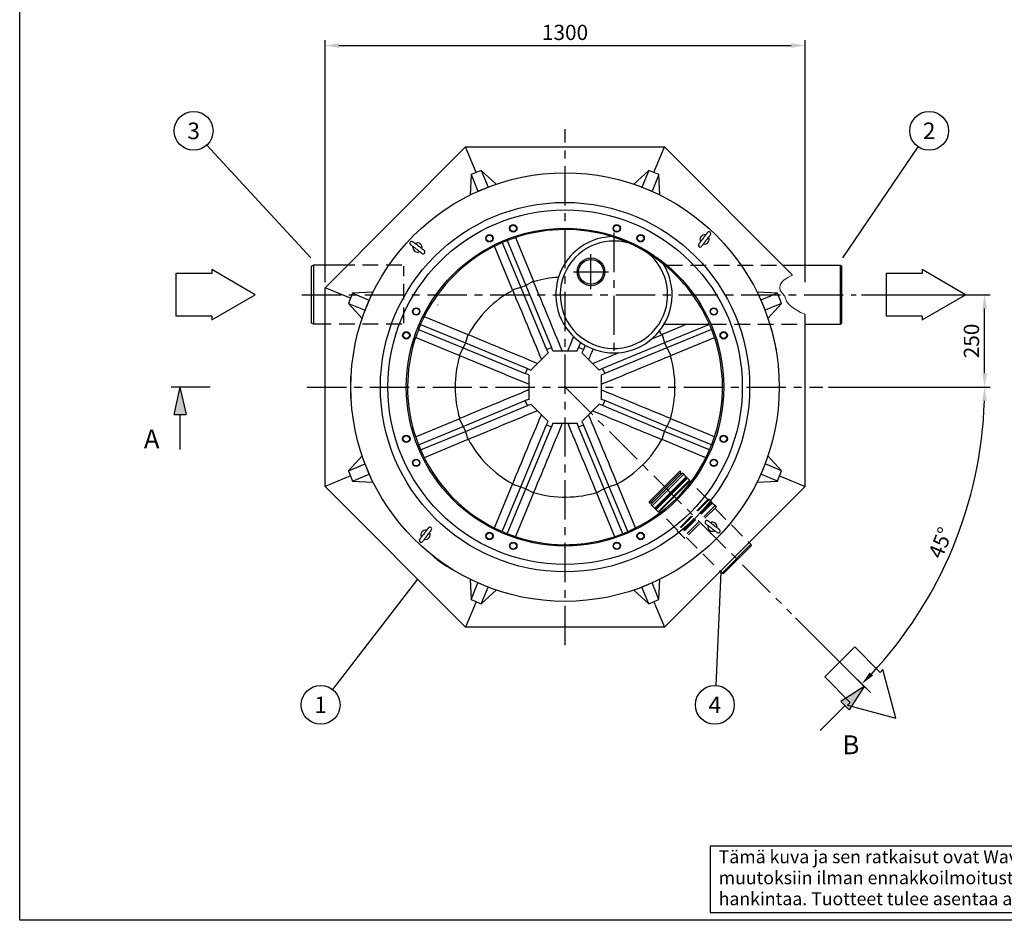
# Model space of a CAD drawing. Units: millimetres. Extents: x 0 to 8402, y -2 to 5940.
# Drawn here: x 0 to 2667, y 0 to 2438 of the extents above; entities that cross this region are included whole.
import ezdxf
from ezdxf.enums import TextEntityAlignment as Align

# ---------------------------------------------------------------- set-up
doc = ezdxf.new("R2010")
doc.units = ezdxf.units.MM
doc.header["$LTSCALE"] = 85
doc.linetypes.add('CENTER', pattern=[2, 1.25, -0.25, 0.25, -0.25])
doc.linetypes.add('DASHED', pattern=[0.75, 0.5, -0.25])
for name, color, linetype in [('Katko', 6, 'DASHED'), ('Keski', 1, 'CENTER'), ('Mitat', 1, 'Continuous'), ('Teksti', 5, 'Continuous')]:
    doc.layers.add(name, color=color, linetype=linetype)
doc.styles.add('Huom', font='arial.ttf')
doc.styles.add('ROMANS', font='ROMANS.SHX')
doc.styles.get("Standard").update_dxf_attribs({"font": 'arial.ttf'})
doc.dimstyles.get("Standard").update_dxf_attribs({"dimtxt": 0.18, "dimasz": 0.18, "dimexe": 0.18, "dimexo": 0.0625, "dimgap": 0.09, "dimtad": 0, "dimtih": 1, "dimtoh": 1, "dimdec": 4, "dimzin": 0, "dimdsep": 46, "dimtxsty": 'Standard', "dimcen": 0.09, "dimadec": 0, "dimazin": 0, "dimtfac": 1, "dimtdec": 4, "dimtofl": 0, "dimtmove": 1, "dimatfit": 3, "dimfxl": 0, "dimtolj": 1, "dimtzin": 0, "dimarcsym": 0})

# ---------------------------------------------------------------- blocks, each defined once
blk = doc.blocks.new('Otsikk-s')
at = {"layer": 'Teksti'}
for p, q in [((-257.61, 12.84), (-418.05, 12.84)), ((-418.05, 12.84), (-418.05, 1.35)), ((-418.05, 1.35), (-257.61, 1.35))]:
    blk.add_line(p, q, dxfattribs=at)
at = {"layer": 'Teksti', "style": 'ROMANS'}
for s, p in [('Tämä kuva ja sen ratkaisut ovat Wavin-Labko Oy:n omaisuutta. Pidätämme oikeudet', (-416.58, 9.89)), ('muutoksiin ilman ennakkoilmoitusta. Viranomaisvaatimukset tulee selvittää ennen tuotteen', (-416.58, 6.25)), ('hankintaa. Tuotteet tulee asentaa asennusohjeen mukaisesti.', (-416.58, 2.61))]:
    blk.add_text(s, height=2.25, dxfattribs=at).set_placement(p)
for tag, p in [('TILAUSNRO', (-200.58, 40.01)), ('SISALTO', (-166.75, 40.01)), ('LAJI', (-48.33, 40.01)), ('PÄIV', (-48.33, 27.6)), ('TA', (-166.75, 27.6)), ('HY', (-132.91, 27.6)), ('PIIRNO', (-99.08, 27.6)), ('SIVU', (-61.76, 27.6)), ('SIVUJA', (-55.39, 27.6)), ('MK', (-22.95, 27.6)), ('ASIA', (-99.08, 15.2)), ('OSO', (-99.08, 9.56)), ('TMPAI', (-99.08, 3.92))]:
    blk.add_attdef(tag, p, '', height=2.82, dxfattribs=at)
for tag, p in [('TP', (-137.75, 27.6)), ('HP', (-103.92, 27.6))]:
    blk.add_attdef(tag, text='', height=2.82, dxfattribs=at).set_placement(p, align=Align.RIGHT)
blk = doc.blocks.new('*D9')
at = {"layer": 'DEFPOINTS', "color": 0}
for p in [(778.6, 1443.3), (1476.9, 1443.3), (2175.1, 1443.3), (2461, 875.1), (2090.6, 829.5)]:
    blk.add_point(p, dxfattribs=at)
at = {"layer": 'Mitat', "color": 0, "lineweight": -2}
for p, q in [((2190.1, 1443.3), (2628.2, 1443.3)), ((2101.3, 818.9), (2291, 629.1))]:
    blk.add_line(p, q, dxfattribs=at)
blk.add_arc((1476.9, 1443.3), 1136.4, 316.8908, 358.1092, dxfattribs=at)
at = {"layer": 'Mitat', "color": 0}
for points in [[(2606.4, 1405.9), (2618.9, 1405.7), (2613.2, 1443.3)], [(2311, 662.3), (2302, 671), (2280.4, 639.7)]]:
    blk.add_solid(points, dxfattribs=at)
at = {"layer": 'Mitat', "color": 0, "insert": (2493.8, 1022), "char_height": 41.25, "attachment_point": 5, "rotation": 67.5, "style": 'ROMANS'}
blk.add_mtext('\\A1;45°', dxfattribs=at)
blk = doc.blocks.new('*D10')
at = {"layer": 'DEFPOINTS', "color": 0}
for p in [(2126.9, 2367.9), (826.9, 1712.5), (2126.9, 1712.5)]:
    blk.add_point(p, dxfattribs=at)
at = {"layer": 'Mitat', "color": 0, "lineweight": -2}
for p, q in [((826.9, 1727.5), (826.9, 2382.9)), ((2126.9, 1727.5), (2126.9, 2382.9)), ((864.4, 2367.9), (2089.4, 2367.9))]:
    blk.add_line(p, q, dxfattribs=at)
at = {"layer": 'Mitat', "color": 0}
for points in [[(864.4, 2374.2), (864.4, 2361.7), (826.9, 2367.9)], [(2089.4, 2374.2), (2089.4, 2361.7), (2126.9, 2367.9)]]:
    blk.add_solid(points, dxfattribs=at)
at = {"layer": 'Mitat', "color": 0, "insert": (1476.9, 2403.5), "char_height": 41.25, "attachment_point": 5, "style": 'ROMANS'}
blk.add_mtext('\\A1;1300', dxfattribs=at)
blk = doc.blocks.new('*D11')
at = {"layer": 'DEFPOINTS', "color": 0}
for p in [(2265.2, 1693.3), (2613.2, 1693.3), (2175.1, 1443.3)]:
    blk.add_point(p, dxfattribs=at)
at = {"layer": 'Mitat', "color": 0, "lineweight": -2}
for p, q in [((2280.2, 1693.3), (2628.2, 1693.3)), ((2613.2, 1480.8), (2613.2, 1655.8)), ((2190.1, 1443.3), (2628.2, 1443.3))]:
    blk.add_line(p, q, dxfattribs=at)
at = {"layer": 'Mitat', "color": 0}
for points in [[(2607, 1655.8), (2619.5, 1655.8), (2613.2, 1693.3)], [(2607, 1480.8), (2619.5, 1480.8), (2613.2, 1443.3)]]:
    blk.add_solid(points, dxfattribs=at)
at = {"layer": 'Mitat', "color": 0, "insert": (2577.6, 1568.3), "char_height": 41.25, "attachment_point": 5, "rotation": 90, "style": 'ROMANS'}
blk.add_mtext('\\A1;250', dxfattribs=at)

msp = doc.modelspace()

# ---------------------------------------------------------------- linework, layer by layer
for p, q in [((826.9, 1712.5), (1207.6, 2093.3)), ((1236.3, 2024.1), (1207.6, 2093.3)), ((1207.6, 2093.3), (1746.1, 2093.3)), ((1717.5, 2024.1), (1746.1, 2093.3)), ((2093.2, 1746.2), (1746.1, 2093.3)), ((1250.1, 2029.9), (1222.4, 2018.4)), ((1250.1, 2029.9), (1268.8, 1984.9)), ((1290.8, 1992.6), (1250.1, 2029.9)), ((1703.6, 2029.9), (1662.9, 1992.6)), ((1703.6, 2029.9), (1685, 1984.9)), ((1731.3, 2018.4), (1703.6, 2029.9)), ((1222.4, 2018.4), (1220, 1963.3)), ((1222.4, 2018.4), (1241, 1973.4)), ((1731.3, 2018.4), (1712.7, 1973.4)), ((1733.7, 1963.3), (1731.3, 2018.4)), ((1241, 1973.4), (1268.8, 1984.9)), ((1241, 1973.1), (1241, 1973.4)), ((1268.8, 1984.9), (1269, 1984.7)), ((1684.8, 1984.7), (1685, 1984.9)), ((1685, 1984.9), (1712.7, 1973.4)), ((1712.7, 1973.4), (1712.7, 1973.1)), ((795.4, 1773.3), (790.2, 1770.3)), ((790.2, 1616.3), (790.2, 1770.3)), ((887.6, 1773.3), (795.4, 1773.3)), ((2066.1, 1773.3), (2221.7, 1773.3)), ((2221.7, 1773.3), (2226.9, 1770.3)), ((2226.9, 1616.3), (2226.9, 1770.3)), ((896, 1683.9), (826.9, 1712.5)), ((826.9, 1174), (826.9, 1712.5)), ((901.7, 1697.7), (890.2, 1670)), ((956.8, 1700.1), (901.7, 1697.7)), ((901.7, 1697.7), (946.7, 1679.1)), ((2052, 1697.7), (1996.9, 1700.1)), ((2052, 1697.7), (2007, 1679.1)), ((2063.5, 1670), (2052, 1697.7)), ((890.2, 1670), (935.3, 1651.4)), ((890.2, 1670), (927.5, 1629.3)), ((935.3, 1651.4), (946.7, 1679.1)), ((946.7, 1679.1), (947, 1679.1)), ((1132.6, 1665.5), (1132.4, 1665.7)), ((2006.7, 1679.1), (2007, 1679.1)), ((2007, 1679.1), (2018.5, 1651.4)), ((2063.5, 1670), (2018.5, 1651.4)), ((2026.2, 1629.3), (2063.5, 1670)), ((935.4, 1651.2), (935.3, 1651.4)), ((2018.5, 1651.4), (2018.3, 1651.2)), ((2126.9, 1174), (2126.9, 1640.4)), ((795.4, 1613.3), (790.2, 1616.3)), ((826.9, 1613.3), (795.4, 1613.3)), ((1745, 1613.3), (1868, 1613.3)), ((2035.4, 1603), (2035.2, 1603)), ((2035.2, 1603), (2048.7, 1544.5)), ((2035.4, 1603), (2048.9, 1544.6)), ((2126.9, 1613.3), (2221.7, 1613.3)), ((2221.7, 1613.3), (2226.9, 1616.3)), ((2048.9, 1544.6), (2048.7, 1544.5)), ((896.7, 1473.3), (896.9, 1473.3)), ((896.7, 1413.3), (896.7, 1473.3)), ((896.9, 1413.3), (896.9, 1473.3)), ((896.7, 1413.3), (896.9, 1413.3)), ((927.5, 1257.2), (890.2, 1216.5)), ((2063.5, 1216.5), (2026.2, 1257.2)), ((890.2, 1216.5), (935.3, 1235.2)), ((935.3, 1235.2), (935.4, 1235.4)), ((946.7, 1207.4), (935.3, 1235.2)), ((2018.5, 1235.2), (2007, 1207.4)), ((2018.3, 1235.4), (2018.5, 1235.2)), ((2063.5, 1216.5), (2018.5, 1235.2)), ((896, 1202.7), (826.9, 1174)), ((890.2, 1216.5), (901.7, 1188.8)), ((901.7, 1188.8), (946.7, 1207.4)), ((947, 1207.4), (946.7, 1207.4)), ((1705.1, 1133), (1787.1, 1215.1)), ((1707.9, 1130.2), (1789.9, 1212.2)), ((1794, 1210.3), (1709.8, 1126.1)), ((1788.5, 1209.4), (1790.8, 1207.1)), ((1798.2, 1207.4), (1794, 1210.3)), ((1805.3, 1200.3), (1798.2, 1207.4)), ((1804.9, 1200), (1805.3, 1200.3)), ((1805.6, 1199.3), (1804.9, 1200)), ((2007, 1207.4), (2006.7, 1207.4)), ((2052, 1188.8), (2007, 1207.4)), ((2052, 1188.8), (2063.5, 1216.5)), ((2057.7, 1202.7), (2126.9, 1174)), ((1207.6, 793.3), (826.9, 1174)), ((901.7, 1188.8), (956.8, 1186.4)), ((2126.9, 1174), (1746.1, 793.3)), ((1805.6, 1199.3), (1806, 1199.6)), ((1806.7, 1198.9), (1806, 1199.6)), ((1806.3, 1198.6), (1806.7, 1198.9)), ((1807, 1197.9), (1806.3, 1198.6)), ((1807, 1197.9), (1807.4, 1198.2)), ((1808.1, 1197.5), (1807.4, 1198.2)), ((1807.7, 1197.2), (1808.1, 1197.5)), ((1808.5, 1196.5), (1807.7, 1197.2)), ((1808.5, 1196.5), (1808.8, 1196.8)), ((1814.3, 1191.3), (1808.8, 1196.8)), ((1814.3, 1191.3), (1814.3, 1188.1)), ((1816.8, 1185.7), (1814.3, 1188.1)), ((1996.9, 1186.4), (2052, 1188.8)), ((1712.7, 1121.9), (1709.8, 1126.1)), ((1710.7, 1131.6), (1713, 1129.3)), ((1719.8, 1114.9), (1712.7, 1121.9)), ((1720.1, 1115.2), (1719.8, 1114.9)), ((1720.8, 1114.5), (1720.1, 1115.2)), ((1720.8, 1114.5), (1720.5, 1114.1)), ((1721.2, 1113.4), (1720.5, 1114.1)), ((1721.6, 1113.8), (1721.2, 1113.4)), ((1722.3, 1113.1), (1721.6, 1113.8)), ((1722.3, 1113.1), (1721.9, 1112.7)), ((1722.6, 1112), (1721.9, 1112.7)), ((1723, 1112.4), (1722.6, 1112)), ((1723.7, 1111.7), (1723, 1112.4)), ((1723.7, 1111.7), (1723.3, 1111.3)), ((1728.9, 1105.8), (1723.3, 1111.3)), ((1728.9, 1105.8), (1732, 1105.8)), ((1734.4, 1103.4), (1732, 1105.8)), ((1865.8, 1011.9), (1908.2, 1054.4)), ((1897.6, 1044.1), (1908.1, 1054.5)), ((1908.1, 1054.5), (1908.2, 1054.4)), ((1865.6, 1012.1), (1876.1, 1022.5)), ((1981.1, 1014.1), (1906, 939.1)), ((1975.4, 1022.5), (1980.1, 1017.9)), ((1980.1, 1017.9), (1981.1, 1014.1)), ((1865.6, 1012.1), (1865.8, 1011.9)), ((1120.1, 986), (1119.6, 985.3)), ((1131.3, 975.9), (1131.9, 976.8)), ((1131.3, 975.9), (1155.9, 958.7)), ((1131.9, 976.8), (1156.5, 959.6)), ((1155.9, 958.7), (1156.5, 959.6)), ((1169.1, 951.6), (1168.7, 950.9)), ((1897.6, 944.8), (1902.3, 940.1)), ((1902.3, 940.1), (1906, 939.1)), ((1220, 923.2), (1222.4, 868.1)), ((1222.4, 868.1), (1241, 913.2)), ((1241, 913.2), (1241, 913.4)), ((1268.8, 901.7), (1241, 913.2)), ((1712.7, 913.2), (1685, 901.7)), ((1712.7, 913.4), (1712.7, 913.2)), ((1731.3, 868.1), (1712.7, 913.2)), ((1731.3, 868.1), (1733.7, 923.2)), ((1250.1, 856.7), (1268.8, 901.7)), ((1250.1, 856.7), (1290.8, 893.9)), ((1269, 901.8), (1268.8, 901.7)), ((1662.9, 893.9), (1703.6, 856.7)), ((1685, 901.7), (1684.8, 901.8)), ((1703.6, 856.7), (1685, 901.7)), ((1236.3, 862.4), (1207.6, 793.3)), ((1222.4, 868.1), (1250.1, 856.7)), ((1703.6, 856.7), (1731.3, 868.1)), ((1717.5, 862.4), (1746.1, 793.3)), ((1746.1, 793.3), (1207.6, 793.3))]:
    msp.add_line(p, q)
at = {"flags": 128}
for points in [[(1862.5, 1861.5), (1862.4, 1861.4), (1862.1, 1860.9), (1861.5, 1860.2), (1860.8, 1859.2), (1859.8, 1858), (1858.7, 1856.6), (1857.5, 1854.9), (1856.1, 1853.1), (1854.6, 1851.2), (1853.1, 1849.1), (1851.5, 1847), (1849.9, 1844.9), (1848.3, 1842.8), (1846.7, 1840.8), (1845.3, 1838.8), (1843.9, 1837), (1842.6, 1835.4), (1841.6, 1833.9), (1840.6, 1832.7), (1839.9, 1831.7), (1839.3, 1831), (1839, 1830.6), (1838.9, 1830.4)], [(1846.9, 1824.4), (1847, 1824.5), (1847.3, 1825), (1847.8, 1825.7), (1848.6, 1826.7), (1849.5, 1827.9), (1850.6, 1829.3), (1851.9, 1831), (1853.2, 1832.8), (1854.7, 1834.7), (1856.3, 1836.8), (1857.9, 1838.9), (1859.5, 1841), (1861.1, 1843.1), (1862.6, 1845.1), (1864.1, 1847.1), (1865.5, 1848.9), (1866.7, 1850.5), (1867.8, 1852), (1868.7, 1853.2), (1869.5, 1854.2), (1870, 1854.9), (1870.3, 1855.3), (1870.5, 1855.5)], [(1058.6, 1828.9), (1058.8, 1828.8), (1059.2, 1828.5), (1059.9, 1827.9), (1060.9, 1827.2), (1062.1, 1826.3), (1063.5, 1825.2), (1065.2, 1823.9), (1067, 1822.5), (1068.9, 1821.1), (1071, 1819.5), (1073.1, 1817.9), (1075.2, 1816.3), (1077.3, 1814.7), (1079.3, 1813.2), (1081.3, 1811.7), (1083.1, 1810.3), (1084.7, 1809.1), (1086.2, 1808), (1087.4, 1807), (1088.4, 1806.3), (1089.1, 1805.8), (1089.5, 1805.4), (1089.7, 1805.3)], [(1095.7, 1813.3), (1095.6, 1813.4), (1095.1, 1813.7), (1094.4, 1814.3), (1093.5, 1815), (1092.2, 1815.9), (1090.8, 1817), (1089.2, 1818.3), (1087.3, 1819.6), (1085.4, 1821.1), (1083.4, 1822.7), (1081.3, 1824.3), (1079.1, 1825.9), (1077, 1827.5), (1075, 1829), (1073.1, 1830.5), (1071.2, 1831.9), (1069.6, 1833.1), (1068.1, 1834.2), (1066.9, 1835.1), (1066, 1835.9), (1065.2, 1836.4), (1064.8, 1836.8), (1064.7, 1836.9)], [(1858, 1073.3), (1858.1, 1073.1), (1858.6, 1072.8), (1859.3, 1072.3), (1860.3, 1071.5), (1861.5, 1070.6), (1862.9, 1069.5), (1864.6, 1068.3), (1866.4, 1066.9), (1868.3, 1065.4), (1870.4, 1063.9), (1872.5, 1062.3), (1874.6, 1060.7), (1876.7, 1059.1), (1878.7, 1057.5), (1880.7, 1056), (1882.5, 1054.7), (1884.1, 1053.4), (1885.6, 1052.3), (1886.8, 1051.4), (1887.8, 1050.6), (1888.5, 1050.1), (1888.9, 1049.8), (1889.1, 1049.7)], [(1895.1, 1057.6), (1895, 1057.7), (1894.5, 1058.1), (1893.8, 1058.6), (1892.8, 1059.3), (1891.6, 1060.3), (1890.2, 1061.4), (1888.5, 1062.6), (1886.7, 1064), (1884.8, 1065.5), (1882.7, 1067), (1880.6, 1068.6), (1878.5, 1070.2), (1876.4, 1071.8), (1874.4, 1073.4), (1872.4, 1074.9), (1870.6, 1076.2), (1869, 1077.5), (1867.5, 1078.6), (1866.3, 1079.5), (1865.3, 1080.2), (1864.6, 1080.8), (1864.2, 1081.1), (1864, 1081.2)], [(1106.8, 1062.1), (1106.7, 1062), (1106.4, 1061.6), (1105.9, 1060.8), (1105.1, 1059.9), (1104.2, 1058.6), (1103.1, 1057.2), (1101.9, 1055.6), (1100.5, 1053.7), (1099, 1051.8), (1097.5, 1049.8), (1095.9, 1047.7), (1094.2, 1045.5), (1092.7, 1043.4), (1091.1, 1041.4), (1089.6, 1039.5), (1088.3, 1037.6), (1087, 1036), (1085.9, 1034.6), (1085, 1033.3), (1084.2, 1032.4), (1083.7, 1031.6), (1083.4, 1031.2), (1083.3, 1031.1)], [(1091.2, 1025), (1091.3, 1025.2), (1091.7, 1025.6), (1092.2, 1026.3), (1092.9, 1027.3), (1093.9, 1028.5), (1095, 1030), (1096.2, 1031.6), (1097.6, 1033.4), (1099.1, 1035.4), (1100.6, 1037.4), (1102.2, 1039.5), (1103.8, 1041.6), (1105.4, 1043.7), (1107, 1045.8), (1108.4, 1047.7), (1109.8, 1049.5), (1111.1, 1051.2), (1112.2, 1052.6), (1113.1, 1053.8), (1113.8, 1054.8), (1114.4, 1055.5), (1114.7, 1055.9), (1114.8, 1056.1)], [(1131.5, 976.1), (1125.5, 980.7), (1119.6, 985.3)], [(1168.7, 950.9), (1162.3, 954.8), (1156, 958.9)]]:
    msp.add_lwpolyline(points, dxfattribs=at)
for centre, radius in [((1476.9, 1443.3), 580), ((1476.9, 1443.3), 500), ((1476.9, 1443.3), 480), ((1476.9, 1443.3), 430), ((1336.7, 1873), 10), ((1336.7, 1873), 8.69), ((1617, 1873), 10), ((1617, 1873), 8.69), ((1272.1, 1846.2), 10), ((1272.1, 1846.2), 8.69), ((1681.6, 1846.2), 10), ((1681.6, 1846.2), 8.69), ((1547.2, 1755.4), 37.5), ((1547.2, 1755.4), 33.5), ((1073.9, 1648.1), 10), ((1073.9, 1648.1), 8.69), ((1879.8, 1648.1), 10), ((1879.8, 1648.1), 8.69), ((1047.1, 1583.4), 10), ((1047.1, 1583.4), 8.69), ((1906.6, 1583.4), 10), ((1906.6, 1583.4), 8.69), ((1047.1, 1303.1), 10), ((1047.1, 1303.1), 8.69), ((1906.6, 1303.1), 10), ((1906.6, 1303.1), 8.69), ((1073.9, 1238.5), 10), ((1073.9, 1238.5), 8.69), ((1879.8, 1238.5), 10), ((1879.8, 1238.5), 8.69), ((1272.1, 1040.3), 10), ((1272.1, 1040.3), 8.69), ((1681.6, 1040.3), 10), ((1681.6, 1040.3), 8.69), ((1336.7, 1013.5), 10), ((1336.7, 1013.5), 8.69), ((1617, 1013.5), 10), ((1617, 1013.5), 8.69)]:
    msp.add_circle(centre, radius)
for centre, radius, start, end in [((1476.9, 1443.3), 426.5, 358.3736, 271.6264), ((1609.4, 1693.3), 157.5, 92.2929, 31.8599), ((1854.7, 1843), 12.5, 76.3306, 209.2403), ((1854.7, 1843), 12.5, 256.3306, 29.2403), ((1866.5, 1858.5), 5, 322.7855, 142.7855), ((1061.6, 1832.9), 5, 52.7855, 232.7855), ((1077.2, 1821.1), 12.5, 166.3306, 299.2403), ((1077.2, 1821.1), 12.5, 346.3306, 119.2403), ((1092.7, 1809.3), 5, 232.7855, 52.7855), ((1609.4, 1693.3), 145.4, 73.3848, 50.7681), ((1842.9, 1827.4), 5, 142.7855, 322.7855), ((1476.9, 1443.3), 426.5, 271.6264, 358.3736), ((1788.5, 1213.6), 2, 315, 135), ((1789.2, 1210.1), 1, 135, 225), ((1706.5, 1131.6), 2, 135, 315), ((1710, 1130.9), 1, 45, 135), ((1861, 1077.2), 5, 52.7855, 232.7855), ((1876.5, 1065.4), 12.5, 166.3306, 299.2403), ((1876.5, 1065.4), 12.5, 346.3306, 119.2403), ((1099, 1043.6), 12.5, 76.3306, 209.2403), ((1099, 1043.6), 12.5, 256.3306, 29.2403), ((1110.8, 1059.1), 5, 322.7855, 142.7855), ((1892.1, 1053.7), 5, 232.7855, 52.7855), ((1087.2, 1028), 5, 142.7855, 322.7855)]:
    msp.add_arc(centre, radius, start, end)
at = {"linetype": 'Continuous', "lineweight": 15}
for centre, major_axis, ratio, start_param, end_param in [((2379.2, 1693.3), (320.9, -21.2), 0.240393, 2.68661, 3.452331), ((2291.7, 1693.3), (219.8, 0), 0.36397, 3.18458, 3.864327)]:
    msp.add_ellipse(centre, major_axis=major_axis, ratio=ratio, start_param=start_param, end_param=end_param, dxfattribs=at)
for p in [(2000.2, 1693.3), (1887, 1033.1), (1887, 1033.1)]:
    msp.add_point(p)
at = {"layer": 'Katko'}
for p, q in [((1035, 1773.3), (887.6, 1773.3)), ((1040.2, 1616.3), (1040.2, 1770.3)), ((1752.5, 1773.3), (2052, 1773.3)), ((1035, 1613.3), (826.9, 1613.3)), ((1871.8, 1613.3), (2116.9, 1613.3)), ((1863.7, 1138.7), (1819.3, 1183.2)), ((1863.7, 1138.7), (1781.4, 1056.4)), ((1866.9, 1138.7), (1781.4, 1053.2)), ((1872.1, 1132.8), (1787.3, 1048)), ((1872.8, 1132.1), (1788, 1047.3)), ((1873.5, 1131.4), (1788.7, 1046.6)), ((1874.2, 1130.7), (1789.4, 1045.9)), ((1874.9, 1130), (1790.1, 1045.2)), ((1875.6, 1129.3), (1790.8, 1044.5)), ((1883.1, 1122.6), (1797.6, 1037.1)), ((1866.9, 1138.7), (1863.7, 1138.7)), ((1866.9, 1138.7), (1872.4, 1133.2)), ((1872.1, 1132.8), (1872.4, 1133.2)), ((1872.1, 1132.8), (1872.8, 1132.1)), ((1872.8, 1132.1), (1873.2, 1132.5)), ((1873.2, 1132.5), (1873.9, 1131.8)), ((1873.5, 1131.4), (1873.9, 1131.8)), ((1873.5, 1131.4), (1874.2, 1130.7)), ((1874.2, 1130.7), (1874.6, 1131)), ((1874.6, 1131), (1875.3, 1130.3)), ((1874.9, 1130), (1875.3, 1130.3)), ((1874.9, 1130), (1875.6, 1129.3)), ((1875.6, 1129.3), (1876, 1129.6)), ((1876, 1129.6), (1883.1, 1122.6)), ((1883.1, 1122.6), (1886, 1118.4)), ((1781.4, 1056.4), (1737, 1100.9)), ((1886, 1118.4), (1801.7, 1034.2)), ((1882.7, 1115.2), (1975.4, 1022.5)), ((1781.4, 1053.2), (1781.4, 1056.4)), ((1781.4, 1053.2), (1787, 1047.7)), ((1787.3, 1048), (1787, 1047.7)), ((1787.3, 1048), (1788, 1047.3)), ((1788, 1047.3), (1787.7, 1047)), ((1787.7, 1047), (1788.4, 1046.3)), ((1788.7, 1046.6), (1788.4, 1046.3)), ((1788.7, 1046.6), (1789.4, 1045.9)), ((1789.4, 1045.9), (1789.1, 1045.6)), ((1789.1, 1045.6), (1789.8, 1044.8)), ((1790.1, 1045.2), (1789.8, 1044.8)), ((1790.1, 1045.2), (1790.8, 1044.5)), ((1790.8, 1044.5), (1790.5, 1044.1)), ((1790.5, 1044.1), (1797.6, 1037.1)), ((1797.6, 1037.1), (1801.7, 1034.2)), ((1805, 1037.4), (1897.6, 944.8))]:
    msp.add_line(p, q, dxfattribs=at)
at = {"layer": 'Keski'}
for p, q in [((1476.9, 745.1), (1476.9, 2141.5)), ((1609.4, 1860.7), (1609.4, 1525.8)), ((1547.2, 1708), (1547.2, 1802.8)), ((1499.8, 1755.4), (1594.6, 1755.4)), ((764.3, 1693.3), (2265.2, 1693.3)), ((778.6, 1443.3), (2175.1, 1443.3)), ((1476.9, 1443.3), (2090.6, 829.5))]:
    msp.add_line(p, q, dxfattribs=at)
at = {"layer": 'Mitat'}
for p, q in [((1320.5, 1840), (1370.7, 1718.8)), ((1342.4, 1848), (1391.4, 1729.7)), ((1334.7, 1706.2), (1285.7, 1824.5)), ((1306.9, 1834.4), (1357.1, 1713.1)), ((795.4, 1773.3), (795.4, 1613.3)), ((2221.7, 1773.3), (2221.7, 1613.3)), ((1357.1, 1713.1), (1334.7, 1706.2)), ((1370.7, 1718.8), (1357.1, 1713.1)), ((1357.1, 1713.1), (1426.7, 1545.2)), ((1391.4, 1729.7), (1370.7, 1718.8)), ((1370.7, 1718.8), (1440.3, 1550.8)), ((1391.8, 1728.6), (1391.4, 1729.7)), ((1334.7, 1706.2), (1335.2, 1705.2)), ((1095.6, 1634.4), (1213.9, 1585.4)), ((1085.7, 1613.2), (1207, 1563)), ((1807.1, 1613.3), (1739.8, 1585.4)), ((1868, 1613.2), (1746.7, 1563)), ((1190.4, 1528.7), (1072.1, 1577.7)), ((1080.2, 1599.6), (1201.4, 1549.4)), ((1213.9, 1585.4), (1207, 1563)), ((1215, 1584.9), (1213.9, 1585.4)), ((1738.8, 1584.9), (1739.8, 1585.4)), ((1739.8, 1585.4), (1746.7, 1563)), ((1873.5, 1599.6), (1752.3, 1549.4)), ((1763.3, 1528.7), (1881.6, 1577.7)), ((1201.4, 1549.4), (1190.4, 1528.7)), ((1207, 1563), (1201.4, 1549.4)), ((1201.4, 1549.4), (1369.3, 1479.9)), ((1207, 1563), (1374.9, 1493.4)), ((1426.7, 1545.2), (1440.3, 1550.8)), ((1443.8, 1541.3), (1440.3, 1550.8)), ((1509.9, 1541.3), (1513.4, 1550.8)), ((1519, 1564.3), (1513.4, 1550.8)), ((1527, 1545.2), (1513.4, 1550.8)), ((1531.6, 1556.3), (1527, 1545.2)), ((1746.7, 1563), (1578.8, 1493.4)), ((1752.3, 1549.4), (1584.4, 1479.9)), ((1746.7, 1563), (1752.3, 1549.4)), ((1752.3, 1549.4), (1763.3, 1528.7)), ((1190.4, 1528.7), (1191.5, 1528.3)), ((1384.2, 1489.2), (1431, 1536)), ((1426.7, 1545.2), (1431, 1536)), ((1443.8, 1541.3), (1509.9, 1541.3)), ((1527, 1545.2), (1522.8, 1536)), ((1522.8, 1536), (1569.5, 1489.2)), ((1763.3, 1528.7), (1762.2, 1528.3)), ((1374.9, 1493.4), (1369.3, 1479.9)), ((1374.9, 1493.4), (1384.2, 1489.2)), ((1578.8, 1493.4), (1569.5, 1489.2)), ((1578.8, 1493.4), (1584.4, 1479.9)), ((1378.9, 1476.3), (1369.3, 1479.9)), ((1378.9, 1476.3), (1378.9, 1410.2)), ((1574.9, 1476.3), (1584.4, 1479.9)), ((1574.9, 1476.3), (1574.9, 1410.2)), ((1201.4, 1337.1), (1369.3, 1406.7)), ((1207, 1323.5), (1374.9, 1393.1)), ((1378.9, 1410.2), (1369.3, 1406.7)), ((1374.9, 1393.1), (1369.3, 1406.7)), ((1374.9, 1393.1), (1384.2, 1397.4)), ((1384.2, 1397.4), (1431, 1350.6)), ((1522.8, 1350.6), (1569.5, 1397.4)), ((1578.8, 1393.1), (1569.5, 1397.4)), ((1584.4, 1406.7), (1574.9, 1410.2)), ((1584.4, 1406.7), (1578.8, 1393.1)), ((1746.7, 1323.5), (1578.8, 1393.1)), ((1752.3, 1337.1), (1584.4, 1406.7)), ((1072.1, 1308.8), (1190.4, 1357.8)), ((1080.1, 1286.9), (1201.4, 1337.1)), ((1191.5, 1358.2), (1190.4, 1357.8)), ((1190.4, 1357.8), (1201.4, 1337.1)), ((1201.4, 1337.1), (1207, 1323.5)), ((1357.1, 1173.4), (1426.7, 1341.3)), ((1370.7, 1167.8), (1440.3, 1335.7)), ((1426.7, 1341.3), (1431, 1350.6)), ((1426.7, 1341.3), (1440.3, 1335.7)), ((1443.8, 1345.3), (1440.3, 1335.7)), ((1443.8, 1345.3), (1509.9, 1345.3)), ((1513.4, 1335.7), (1509.9, 1345.3)), ((1513.4, 1335.7), (1527, 1341.3)), ((1583, 1167.8), (1513.4, 1335.7)), ((1522.8, 1350.6), (1527, 1341.3)), ((1596.6, 1173.4), (1527, 1341.3)), ((1746.7, 1323.5), (1752.3, 1337.1)), ((1752.3, 1337.1), (1763.3, 1357.8)), ((1873.5, 1286.9), (1752.3, 1337.1)), ((1881.6, 1308.8), (1763.3, 1357.8)), ((1085.7, 1273.3), (1207, 1323.5)), ((1207, 1323.5), (1213.9, 1301.2)), ((1739.8, 1301.2), (1746.7, 1323.5)), ((1868, 1273.3), (1746.7, 1323.5)), ((1213.9, 1301.2), (1095.6, 1252.1)), ((1213.9, 1301.2), (1215, 1301.6)), ((1738.8, 1301.6), (1739.8, 1301.2)), ((1858.1, 1252.1), (1739.8, 1301.2)), ((1798.2, 1207.4), (1712.7, 1121.9)), ((1804.9, 1200), (1720.1, 1115.2)), ((1285.7, 1062), (1334.7, 1180.3)), ((1306.9, 1052.1), (1357.1, 1173.4)), ((1335.2, 1181.4), (1334.7, 1180.3)), ((1334.7, 1180.3), (1357.1, 1173.4)), ((1357.1, 1173.4), (1370.7, 1167.8)), ((1596.6, 1173.4), (1583, 1167.8)), ((1619, 1180.3), (1596.6, 1173.4)), ((1646.8, 1052.1), (1596.6, 1173.4)), ((1618.5, 1181.4), (1619, 1180.3)), ((1668, 1062), (1619, 1180.3)), ((1805.6, 1199.3), (1720.8, 1114.5)), ((1806.3, 1198.6), (1721.6, 1113.8)), ((1807, 1197.9), (1722.3, 1113.1)), ((1807.7, 1197.2), (1723, 1112.4)), ((1808.5, 1196.5), (1723.7, 1111.7)), ((1814.3, 1191.3), (1728.9, 1105.8)), ((1814.3, 1188.1), (1732, 1105.8)), ((1320.5, 1046.5), (1370.7, 1167.8)), ((1391.4, 1156.8), (1342.4, 1038.5)), ((1370.7, 1167.8), (1391.4, 1156.8)), ((1391.4, 1156.8), (1391.8, 1157.9)), ((1562.3, 1156.8), (1561.9, 1157.9)), ((1583, 1167.8), (1562.3, 1156.8)), ((1562.3, 1156.8), (1611.3, 1038.5)), ((1633.2, 1046.5), (1583, 1167.8)), ((1980.1, 1017.9), (1902.3, 940.1))]:
    msp.add_line(p, q, dxfattribs=at)
for start, end in [(93.4198, 106.5964), (118.4036, 151.5964), (28.4036, 30.733), (163.4036, 196.5964), (343.4036, 16.5964), (208.4036, 241.5964), (298.4036, 331.5964), (253.4036, 287.7975)]:
    msp.add_arc((1476.9, 1443.3), 297.7, start, end, dxfattribs=at)
for points, knots in [([(1469.3, 1541.3), (1456.8, 1571.5), (1431, 1634), (1405.2, 1696.4), (1391.8, 1728.6)], [0, 0, 0, 0, 0.4840342, 1, 1, 1, 1]), ([(1335.2, 1705.2), (1348.2, 1674), (1374, 1611.5), (1400, 1549.1), (1412.9, 1517.9)], [0, 0, 0, 0, 0.5, 1, 1, 1, 1]), ([(1402.2, 1507.2), (1372, 1519.7), (1309.6, 1545.7), (1247.2, 1571.5), (1215, 1584.9)], [0, 0, 0, 0, 0.484034, 1, 1, 1, 1]), ([(1378.9, 1450.9), (1348.6, 1463.3), (1286.2, 1489.1), (1223.7, 1515), (1191.5, 1528.3)], [0, 0, 0, 0, 0.484034, 1, 1, 1, 1]), ([(1574.9, 1450.9), (1605.1, 1463.3), (1667.6, 1489.1), (1730, 1515), (1762.2, 1528.3)], [0, 0, 0, 0, 0.484034, 1, 1, 1, 1]), ([(1378.9, 1435.7), (1348.6, 1423.2), (1286.2, 1397.4), (1223.7, 1371.6), (1191.5, 1358.2)], [0, 0, 0, 0, 0.484034, 1, 1, 1, 1]), ([(1762.2, 1358.2), (1731, 1371.1), (1668.6, 1397), (1606.1, 1422.8), (1574.9, 1435.7)], [0, 0, 0, 0, 0.4999995, 1, 1, 1, 1]), ([(1402.2, 1379.3), (1372, 1366.8), (1309.6, 1340.9), (1247.2, 1315), (1215, 1301.6)], [0, 0, 0, 0, 0.484034, 1, 1, 1, 1]), ([(1335.2, 1181.4), (1348.2, 1212.6), (1374, 1275), (1400, 1337.4), (1412.9, 1368.6)], [0, 0, 0, 0, 0.5, 1, 1, 1, 1]), ([(1618.5, 1181.4), (1605.6, 1212.6), (1579.7, 1275), (1553.8, 1337.4), (1540.8, 1368.6)], [0, 0, 0, 0, 0.5, 1, 1, 1, 1]), ([(1551.5, 1379.3), (1581.7, 1366.8), (1644.1, 1340.9), (1706.5, 1315), (1738.8, 1301.6)], [0, 0, 0, 0, 0.484034, 1, 1, 1, 1]), ([(1469.3, 1345.3), (1456.8, 1315), (1431, 1252.6), (1405.2, 1190.1), (1391.8, 1157.9)], [0, 0, 0, 0, 0.4840342, 1, 1, 1, 1]), ([(1484.4, 1345.3), (1496.9, 1315), (1522.7, 1252.6), (1548.6, 1190.1), (1561.9, 1157.9)], [0, 0, 0, 0, 0.4840342, 1, 1, 1, 1])]:
    msp.add_open_spline(points, degree=3, knots=knots, dxfattribs=at)
for points in [[(1484.4, 1541.3), (1489.7, 1554.1), (1495, 1566.8), (1500.3, 1579.6)], [(1712, 1573.8), (1720.9, 1577.5), (1729.8, 1581.2), (1738.8, 1584.9)], [(1552.6, 1546.4), (1548.7, 1536.9), (1544.7, 1527.4), (1540.8, 1517.9)], [(1551.5, 1507.2), (1574.8, 1516.9), (1598.1, 1526.6), (1621.4, 1536.2)]]:
    msp.add_open_spline(points, degree=3, dxfattribs=at)
at = {"layer": 'Teksti'}
for p, q in [((788.2, 1793.3), (506.7, 2098.4)), ((2228.9, 1793.3), (2433.5, 2093.6)), ((638, 1693.3), (520.2, 1761.3)), ((520.2, 1761.3), (520.2, 1750.7)), ((2561.6, 1693.3), (2443.9, 1761.3)), ((2443.9, 1761.3), (2443.9, 1750.7)), ((520.2, 1750.7), (423, 1750.7)), ((423, 1750.7), (423, 1635.8)), ((2443.9, 1750.7), (2346.6, 1750.7)), ((2346.6, 1750.7), (2346.6, 1635.8)), ((520.2, 1625.3), (638, 1693.3)), ((2443.9, 1625.3), (2561.6, 1693.3)), ((520.2, 1635.8), (423, 1635.8)), ((520.2, 1635.8), (520.2, 1625.3)), ((2443.9, 1635.8), (2346.6, 1635.8)), ((2443.9, 1635.8), (2443.9, 1625.3)), ((515.6, 1443.3), (410.3, 1443.3)), ((434, 1443.3), (417.7, 1369.5)), ((434, 1443.3), (450.4, 1369.5)), ((417.7, 1369.5), (450.4, 1369.5)), ((434, 1369.5), (434, 1274.4)), ((1898.7, 943.6), (1885, 635.6)), ((1077.1, 923.8), (847, 624.8)), ((2261.5, 739.9), (2180.3, 658.6)), ((2330.3, 671.1), (2261.5, 739.9)), ((2229.4, 690.7), (2303.9, 616.2)), ((2337.7, 678.6), (2330.3, 671.1)), ((2372.9, 547.2), (2337.7, 678.6)), ((2249, 589.9), (2180.3, 658.6)), ((2287.1, 633), (2223.4, 592.4)), ((2287.1, 633), (2246.5, 569.3)), ((2246.5, 569.3), (2223.4, 592.4)), ((2249, 589.9), (2241.5, 582.4)), ((2234.9, 580.8), (2167.7, 513.6)), ((2241.5, 582.4), (2372.9, 547.2))]:
    msp.add_line(p, q, dxfattribs=at)
msp.add_lwpolyline([(0, 0), (0, 5940), (8400, 5940), (8400, 0), (0, 0)], dxfattribs=at)
for centre in [(471.1, 2137), (2463, 2137), (815, 583.2), (1882.6, 583.2)]:
    msp.add_circle(centre, 52.5, dxfattribs=at)
for points in [[(417.7, 1369.5), (434, 1443.3), (450.4, 1369.5)], [(2246.5, 569.3), (2287.1, 633), (2223.4, 592.4)]]:
    msp.add_solid(points, dxfattribs=at)

# ---------------------------------------------------------------- block references
at = {"layer": 'Teksti', "xscale": 15.62, "yscale": 15.62, "zscale": 15.62}
msp.add_blockref('Otsikk-s', (8400, 0), dxfattribs=at)

# ---------------------------------------------------------------- texts
at = {"layer": 'Teksti', "style": 'ROMANS'}
for s, p in [('3', (471.1, 2137)), ('2', (2463, 2137)), ('1', (815, 583.2)), ('4', (1882.6, 583.2))]:
    msp.add_text(s, height=45, dxfattribs=at).set_placement(p, align=Align.MIDDLE_CENTER)
at = {"layer": 'Teksti', "style": 'Huom'}
for s, p in [('A', (336.3, 1277.5)), ('B', (2228.3, 449.6))]:
    msp.add_text(s, height=51, dxfattribs=at).set_placement(p)

# ---------------------------------------------------------------- dimensions: what is measured, and where the dimension line sits
at = {"layer": 'Mitat'}
dim = msp.add_linear_dim(base=(2126.9, 2367.9), p1=(826.9, 1712.5), p2=(2126.9, 1712.5), dimstyle='Standard', override={"dimscale": 15, "dimtxt": 2.75, "dimasz": 2.5, "dimexe": 1, "dimexo": 1, "dimgap": 1, "dimtad": 1, "dimtih": 0, "dimdec": 0, "dimtxsty": 'ROMANS', "dimtdec": 0}, dxfattribs=at)
dim.commit()
dim.dimension.update_dxf_attribs({"geometry": '*D10', "text_midpoint": (1476.9, 2403.5)})
dim = msp.add_linear_dim(base=(2613.2, 1693.3), p1=(2175.1, 1443.3), p2=(2265.2, 1693.3), angle=90, dimstyle='Standard', override={"dimscale": 15, "dimtxt": 2.75, "dimasz": 2.5, "dimexe": 1, "dimexo": 1, "dimgap": 1, "dimtad": 1, "dimtih": 0, "dimdec": 0, "dimtxsty": 'ROMANS', "dimtdec": 0}, dxfattribs=at)
dim.commit()
dim.dimension.update_dxf_attribs({"geometry": '*D11', "text_midpoint": (2577.6, 1568.3)})
dim = msp.add_angular_dim_2l(base=(2461, 875.1), line1=((2090.6, 829.5), (1476.9, 1443.3)), line2=((778.6, 1443.3), (2175.1, 1443.3)), dimstyle='Standard', override={"dimscale": 15, "dimtxt": 2.75, "dimasz": 2.5, "dimexe": 1, "dimexo": 1, "dimgap": 1, "dimtad": 1, "dimtih": 0, "dimdec": 0, "dimtxsty": 'ROMANS', "dimtdec": 0}, dxfattribs=at)
dim.commit()
dim.dimension.update_dxf_attribs({"geometry": '*D9', "text_midpoint": (2493.8, 1022)})

doc.saveas('drawing.dxf')
